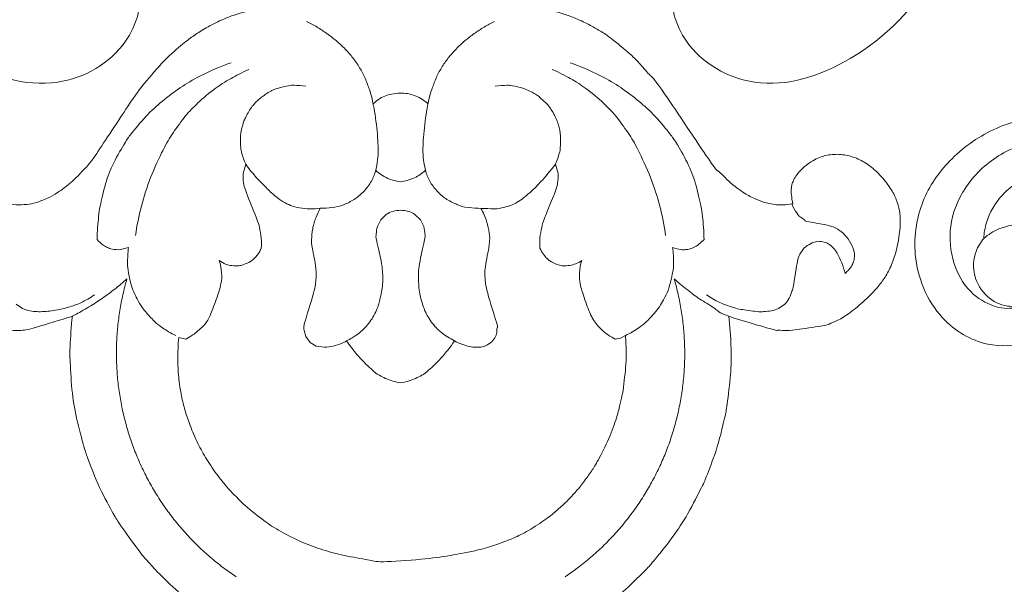
# Model space of a CAD drawing. Units: millimetres. Extents: x 1861 to 5056, y 2535 to 3702.
# Drawn here: x 4656 to 4752, y 3207 to 3261 of the extents above; entities that cross this region are included whole.
import ezdxf

# ---------------------------------------------------------------- set-up
doc = ezdxf.new("R2010")
doc.units = ezdxf.units.MM
doc.layers.get('0').update_dxf_attribs({"lineweight": 13})

# ---------------------------------------------------------------- blocks, each defined once
blk = doc.blocks.new('N-154_420_259')
for p, q in [((817.992, 758.378), (818.586, 757.956)), ((813.741, 757.166), (813.721, 757.277)), ((823.437, 756.503), (823.852, 755.903)), ((817.722, 748.113), (817.174, 748.697)), ((826.714, 740.631), (826.452, 741.104)), ((826.799, 740.123), (826.714, 740.631)), ((809.904, 734.345), (810.793, 734.601)), ((827.082, 728.184), (826.675, 728.489)), ((827.373, 727.779), (827.082, 728.184)), ((814.753, 720.776), (815.261, 721.299)), ((815.261, 721.299), (815.917, 721.621)), ((815.261, 717.467), (814.753, 717.99)), ((815.917, 717.145), (815.261, 717.467)), ((827.477, 711.235), (827.6, 712.023)), ((826.569, 710.224), (827.136, 710.639)), ((827.136, 710.639), (827.477, 711.235)), ((825.988, 710.066), (826.569, 710.224)), ((810.793, 704.165), (809.904, 704.421)), ((826.636, 697.949), (826.799, 698.643)), ((818.155, 692.332), (817.957, 693.107)), ((823.437, 682.263), (823.852, 682.863))]:
    blk.add_line(p, q)
for points in [[(813.721, 757.277), (813.447, 757.21), (812.869, 757.12), (812.108, 757.112), (811.779, 757.206), (811.35, 757.377), (810.775, 757.755), (810.241, 758.265), (809.79, 758.832), (809.365, 759.552), (809.131, 760.167), (808.994, 760.731), (808.929, 761.419), (808.966, 762.09), (809.08, 762.726), (809.322, 763.448), (809.617, 764.022), (809.954, 764.582), (810.875, 765.685), (812.271, 766.779), (813.298, 767.293), (814.38, 767.618), (815.659, 767.704), (817.771, 767.419), (819.3, 766.975), (820.597, 766.351), (821.552, 765.676), (822.664, 764.688), (824.078, 763.078), (824.898, 761.867), (825.312, 760.855), (825.512, 760.413), (825.943, 757.224), (826.013, 756.568), (825.862, 755.46), (826.164, 756.325), (824.357, 750.041), (823.937, 750.027), (823.022, 748.362), (822.232, 747.313), (821.398, 746.273), (820.995, 745.817)], [(817.334, 762.762), (817.612, 762.945), (818.394, 763.23), (818.702, 763.235), (819.079, 763.209), (819.241, 763.169)], [(819.241, 763.169), (819.4, 763.121), (819.711, 762.99), (820.112, 762.686), (820.345, 762.445), (820.45, 762.315)], [(813.741, 757.166), (814.051, 757.289), (814.754, 757.739), (814.963, 757.913), (815.333, 758.515), (815.423, 758.347), (815.833, 761.193), (816.328, 761.784), (816.43, 762.017), (817.052, 762.586), (817.334, 762.762)], [(820.45, 762.315), (820.11, 762.231), (819.47, 762.035), (818.379, 761.508), (817.99, 761.225), (817.693, 760.876), (817.583, 760.697)], [(817.583, 760.697), (817.521, 760.572), (817.428, 760.38), (817.35, 759.89), (817.354, 759.68)], [(817.354, 759.68), (817.404, 759.441), (817.563, 758.973), (817.835, 758.564), (817.992, 758.378)], [(794.814, 730.175), (794.776, 730.628), (794.75, 731.58), (794.835, 732.752), (795.045, 733.974), (795.368, 735.159), (795.798, 736.322), (796.309, 737.438), (796.953, 738.547), (797.491, 739.463), (799.464, 741.82), (800.127, 742.451), (801.535, 743.638), (801.618, 743.959), (811.099, 750.221), (810.161, 749.826), (811.805, 751.218), (812.956, 753.009), (813.101, 753.309), (813.581, 754.437), (813.713, 754.991), (813.829, 755.728), (813.839, 756.346), (813.786, 756.908), (813.741, 757.166)], [(818.586, 757.956), (818.814, 757.869), (818.703, 757.779), (821.992, 757.296), (822.017, 757.226), (822.897, 756.946), (823.256, 756.665), (823.437, 756.503)], [(823.852, 755.903), (823.946, 755.679), (824.099, 755.232), (824.149, 754.402), (824.192, 754.024), (823.892, 751.972), (823.852, 751.852), (823.282, 750.11), (822.804, 749.341), (822.526, 748.94)], [(851.241, 740.832), (850.623, 741.545), (848.897, 743.278), (848.663, 743.499), (845.915, 745.742), (843.829, 747.097), (840.689, 748.695), (840.301, 748.846), (837.219, 750.058), (833.949, 750.787), (833.66, 750.872), (829.732, 751.331), (828.855, 751.291), (827.806, 751.343), (825.525, 751.2), (824.588, 751.086)], [(817.174, 748.697), (816.447, 748.692), (814.568, 748.519), (814.32, 748.489), (811.652, 747.89), (809.855, 747.201), (807.504, 745.82), (807.274, 745.651), (805.177, 743.957), (803.803, 742.439), (802.454, 740.638), (801.385, 738.871), (800.324, 736.479), (800.212, 736.105), (800.094, 735.76)], [(817.957, 745.659), (818.061, 745.904), (818.195, 746.524), (818.152, 746.916), (818.12, 747.309), (817.871, 747.892), (817.722, 748.113)], [(820.995, 745.817), (821.495, 745.961), (822.504, 746.219), (824.038, 746.514), (825.586, 746.716), (827.144, 746.826), (828.706, 746.841), (830.266, 746.762), (831.818, 746.59), (833.357, 746.324), (834.877, 745.967), (836.373, 745.519), (837.84, 744.982), (839.272, 744.358), (840.663, 743.648), (842.009, 742.857), (843.306, 741.986), (844.547, 741.038), (845.73, 740.018), (846.848, 738.928), (847.9, 737.773), (848.88, 736.557), (849.483, 735.709), (849.772, 735.276)], [(826.452, 741.104), (826.246, 741.551), (825.627, 742.553), (825.226, 743.037), (824.054, 744.206), (822.596, 745.015), (822.069, 745.271), (820.191, 745.737), (819.636, 745.765), (818.443, 745.735), (817.957, 745.659)], [(816.801, 744.989), (815.842, 744.854), (813.917, 744.464), (811.239, 743.614), (808.251, 742.225), (806.984, 741.477), (805.006, 739.992), (804.814, 739.804), (803.196, 738.202), (801.925, 736.308), (801.783, 736.091), (800.996, 734.622), (800.733, 734.032)], [(826.452, 741.104), (826.978, 741.148), (828.271, 741.177), (828.798, 741.214), (832.155, 740.849), (832.935, 740.625), (834.282, 740.302), (836.366, 739.59), (838.727, 738.375), (839.507, 737.861), (840.654, 737.063), (841.628, 736.257), (842.599, 735.343), (843.391, 734.461), (844.114, 733.61), (845.407, 731.62), (846.03, 730.359), (846.742, 728.489), (847.156, 727.119), (847.767, 724.03), (848.081, 721.724), (848.414, 717.026), (848.167, 716.571), (847.745, 713.811), (847.188, 711.877), (846.491, 709.879), (845.369, 707.689), (844.454, 706.28), (842.907, 704.318), (841.216, 702.683), (839.86, 701.59), (838.212, 700.496), (836.761, 699.71), (834.854, 698.911), (833.646, 698.545), (832.422, 698.218), (830.405, 697.912), (828.834, 697.841), (827.328, 697.887), (826.636, 697.949)], [(819.22, 736.898), (819.599, 736.771), (820.394, 736.602), (821.607, 736.74), (821.893, 736.818), (824.084, 737.55), (824.879, 737.951), (825.412, 738.316), (825.915, 738.792), (826.418, 739.442), (826.681, 739.889), (826.799, 740.123)], [(818.02, 732.85), (818.225, 732.941), (818.64, 733.191), (819.032, 733.533), (819.444, 734.089), (819.642, 734.6), (819.742, 735.1), (819.704, 735.735), (819.543, 736.297), (819.339, 736.712), (819.22, 736.898)], [(796.095, 728.463), (796.266, 728.12), (796.634, 727.448), (797.264, 726.484), (797.969, 725.575), (798.754, 724.732), (799.616, 723.972), (800.569, 723.313), (801.566, 722.79), (802.747, 722.366), (803.472, 722.133), (806.04, 721.663), (808.647, 721.513), (809.407, 721.573), (810.648, 721.775), (811.684, 722.232), (812.603, 722.959), (813.334, 723.809), (813.862, 725), (814.115, 725.537), (814.25, 728.878), (814.12, 729.04), (813.975, 729.843), (813.666, 730.518), (813.315, 731.094), (812.653, 731.878), (811.801, 732.78), (810.501, 733.9), (809.904, 734.345)], [(809.904, 734.345), (809.567, 734.503), (808.639, 734.777), (808.511, 734.804), (807.117, 734.884), (806.123, 734.685), (804.909, 734.157), (804.578, 733.888), (804.262, 733.731), (803.202, 732.582), (803.157, 732.467), (802.505, 731.308), (802.284, 730.007), (802.262, 729.857), (802.294, 728.895), (802.362, 728.529)], [(810.793, 734.601), (811.095, 734.617), (811.825, 734.543), (812.163, 734.491), (815.514, 733.115), (815.86, 733.047), (817.109, 732.79), (817.697, 732.82), (818.02, 732.85)], [(826.675, 728.489), (826.514, 728.576), (826.176, 728.724), (825.575, 728.656), (825.893, 728.903), (821.872, 727.578), (820.886, 727.573), (820.095, 727.455), (817.392, 728.066), (816.601, 727.957), (815.452, 727.745), (814.557, 727.369), (814.153, 727.151)], [(826.975, 724.594), (827.103, 724.823), (827.325, 725.299), (827.541, 726.06), (827.62, 726.669), (827.569, 727.293), (827.45, 727.617), (827.373, 727.779)], [(815.917, 721.621), (816.151, 721.689), (816.772, 721.742), (816.903, 721.808), (819.824, 721.093), (820.91, 721.096), (822.419, 721.171), (824.051, 721.695), (824.47, 721.93), (825.15, 722.322), (825.739, 722.852), (826.074, 723.161), (826.761, 724.155), (826.975, 724.594)], [(826.975, 724.594), (827.565, 724.197), (828.69, 723.324), (830.155, 721.742), (830.261, 721.484), (830.631, 720.841), (830.879, 720.12), (830.994, 719.631), (831.036, 719.383)], [(804.063, 722.031), (803.902, 721.865), (803.611, 721.501), (803.288, 720.887), (803.087, 720.202), (803.026, 719.572), (803.061, 718.64), (803.245, 718.017), (803.511, 717.413), (803.87, 716.935), (804.063, 716.735)], [(811.592, 719.383), (811.571, 719.595), (811.516, 719.971), (811.216, 720.787), (810.912, 721.283), (810.636, 721.628), (810.488, 721.782)], [(814.35, 719.383), (814.355, 719.627), (814.426, 720.117), (814.627, 720.567), (814.753, 720.776)], [(810.488, 716.984), (810.636, 717.138), (810.885, 717.425), (811.31, 718.183), (811.489, 718.737), (811.571, 719.171), (811.592, 719.383)], [(814.753, 717.99), (814.627, 718.199), (814.426, 718.649), (814.355, 719.139), (814.35, 719.383)], [(831.036, 719.383), (830.994, 719.135), (830.879, 718.646), (830.631, 717.925), (830.261, 717.282), (830.155, 717.024), (828.69, 715.442), (827.565, 714.569), (826.975, 714.172)], [(796.095, 710.303), (796.266, 710.646), (796.634, 711.318), (797.264, 712.282), (797.969, 713.191), (798.754, 714.034), (799.616, 714.794), (800.569, 715.453), (801.566, 715.976), (802.747, 716.4), (803.472, 716.633), (806.04, 717.103), (808.647, 717.253), (809.407, 717.193), (810.648, 716.991), (811.684, 716.531), (812.603, 715.816), (813.335, 714.923), (813.858, 713.89), (814.131, 712.767), (814.17, 711.997), (814.153, 711.615)], [(827.6, 712.023), (827.588, 712.307), (827.505, 712.884), (827.267, 713.667), (826.55, 714.954), (826.221, 715.38), (825.705, 715.972), (825.141, 716.433), (824.54, 716.821), (823.78, 717.143), (823.432, 717.324), (821.417, 717.689), (821.178, 717.645), (819.752, 717.68), (816.923, 716.956), (816.766, 717.025), (816.151, 717.077), (815.917, 717.145)], [(809.904, 704.421), (810.305, 704.713), (811.066, 705.31), (812.222, 706.44), (812.979, 707.236), (813.589, 708.087), (813.89, 708.717), (814.145, 709.593), (814.237, 710.627), (814.198, 711.285), (814.153, 711.615)], [(814.153, 711.615), (814.435, 711.466), (814.962, 711.224), (816.127, 710.836), (817.305, 710.785), (817.721, 710.77), (820.195, 711.326), (821.13, 711.164), (821.779, 711.207), (826.022, 709.816), (825.74, 710.07), (825.988, 710.066)], [(802.362, 710.237), (802.294, 709.871), (802.265, 708.905), (802.272, 708.773), (802.549, 707.405), (802.993, 706.495), (803.813, 705.455), (804.157, 705.203), (804.39, 704.937), (805.77, 704.204), (805.893, 704.189), (807.179, 703.853), (808.494, 703.97), (808.644, 703.987), (809.567, 704.263), (809.904, 704.421)], [(813.721, 681.489), (813.785, 681.82), (813.862, 682.479), (813.77, 683.567), (813.584, 684.336), (813.031, 685.634), (812.537, 686.433), (811.887, 687.306), (811.257, 688.033), (810.256, 688.914), (809.835, 689.436), (803.5, 693.528), (802.26, 694.477), (799.758, 696.595), (798.162, 698.455), (797.453, 699.441), (796.753, 700.491), (795.885, 702.227), (795.555, 703.038), (794.995, 704.944), (794.849, 705.973), (794.747, 707.198), (794.776, 708.138), (794.814, 708.591)], [(818.02, 705.916), (817.697, 705.946), (817.109, 705.976), (815.86, 705.719), (815.514, 705.651), (812.163, 704.275), (811.825, 704.223), (811.095, 704.149), (810.793, 704.165)], [(819.22, 701.868), (819.356, 702.055), (819.598, 702.563), (819.685, 702.814), (819.741, 703.725), (819.686, 703.992), (819.416, 704.764), (819.021, 705.288), (818.387, 705.771), (818.164, 705.861), (818.02, 705.916)], [(816.801, 693.777), (815.842, 693.912), (813.917, 694.302), (811.239, 695.152), (808.251, 696.541), (806.984, 697.289), (805.006, 698.774), (804.814, 698.962), (803.196, 700.564), (801.925, 702.458), (801.783, 702.675), (800.996, 704.144), (800.733, 704.734)], [(800.094, 703.006), (800.212, 702.661), (800.324, 702.287), (801.385, 699.895), (802.454, 698.128), (803.803, 696.327), (805.177, 694.809), (807.274, 693.115), (807.504, 692.946), (809.855, 691.565), (811.652, 690.876), (814.32, 690.277), (814.568, 690.247), (816.447, 690.074), (817.174, 690.069)], [(849.772, 703.49), (849.483, 703.057), (848.88, 702.209), (847.9, 700.993), (846.848, 699.838), (845.73, 698.748), (844.547, 697.728), (843.306, 696.78), (842.009, 695.909), (840.663, 695.118), (839.272, 694.408), (837.84, 693.784), (836.373, 693.247), (834.877, 692.799), (833.357, 692.442), (831.818, 692.176), (830.266, 692.004), (828.706, 691.925), (827.144, 691.94), (825.586, 692.05), (824.038, 692.252), (822.504, 692.547), (821.495, 692.805), (820.995, 692.949)], [(826.799, 698.643), (826.681, 698.877), (826.536, 699.199), (825.502, 700.411), (824.959, 700.829), (822.869, 701.643), (821.344, 702.108), (820.469, 702.141), (819.599, 701.995), (819.22, 701.868)], [(817.957, 693.107), (818.443, 693.031), (819.621, 692.993), (820.245, 693.059), (821.867, 693.387), (823.348, 694.155), (823.853, 694.452), (825.28, 695.758), (825.611, 696.204), (826.246, 697.215), (826.452, 697.662)], [(824.588, 687.68), (825.525, 687.566), (827.968, 687.436), (828.289, 687.429), (831.831, 687.606), (834.288, 687.998), (837.689, 688.917), (838.079, 689.065), (841.178, 690.232), (844.094, 691.882), (844.366, 692.013), (847.588, 694.304), (848.212, 694.922), (849.025, 695.586), (850.623, 697.221), (851.241, 697.934)], [(820.995, 692.949), (821.331, 692.569), (821.978, 691.795), (822.895, 690.538), (823.67, 689.371), (824.615, 687.631), (824.556, 687.808), (826.006, 683.119), (825.886, 683.076), (826.073, 682.443), (825.618, 679.07), (825.466, 678.252), (824.829, 676.777), (824.204, 675.836), (822.23, 673.607), (820.961, 672.645), (819.729, 671.967), (818.291, 671.456), (815.926, 671.074), (814.662, 671.12), (813.72, 671.325), (812.813, 671.698), (811.812, 672.324), (810.936, 673.07), (810.167, 673.894), (809.527, 674.849), (809.148, 675.771), (808.947, 676.624), (808.938, 677.824), (809.134, 678.682), (809.619, 679.733), (810.414, 680.713), (811.109, 681.267), (811.612, 681.494), (811.876, 681.581)], [(817.174, 690.069), (817.384, 690.234), (817.801, 690.711), (817.952, 691.076), (818.115, 691.435), (818.178, 692.066), (818.155, 692.332)], [(823.852, 682.863), (823.946, 683.087), (824.097, 683.541), (824.156, 684.34), (824.164, 684.829), (823.997, 686.469), (823.461, 688.128), (823.393, 688.309), (822.805, 689.425), (822.526, 689.826)]]:
    blk.add_open_spline(points, degree=3)
blk = doc.blocks.new('N-431L_138_48')
blk.add_open_spline([(6134.326, 1375.567), (6134.616, 1375.166), (6135.663, 1374.122), (6138.779, 1373.685), (6141.423, 1376.733), (6141.24, 1381.025), (6137.849, 1384.815), (6131.271, 1384.824), (6125.187, 1378.922), (6125.559, 1368.485), (6131.865, 1357.472), (6145.867, 1348.352), (6164.547, 1343.384), (6181.051, 1345.049), (6192.634, 1347.376), (6199.158, 1347.468), (6204.016, 1346.424), (6205.904, 1344.025), (6206.214, 1342.109), (6205.669, 1341.216), (6205.786, 1340.508), (6207.087, 1340.412), (6208.686, 1340.866), (6209.328, 1342.813), (6209.361, 1343.984), (6209.283, 1344.512)], degree=3, knots=[0, 0, 0, 0, 1.997735, 5.823707, 11.158497, 15.804233, 22.226338, 29.553114, 39.864507, 52.718924, 68.472626, 89.72092, 118.300581, 144.929607, 155.982142, 165.851755, 171.46774, 174.989629, 177.644624, 178.596486, 179.080637, 180.236414, 182.890793, 185.5177, 187.670698, 187.670698, 187.670698, 187.670698])
blk = doc.blocks.new('N-431R_138_48')
blk.add_open_spline([(6537.779, 1375.567), (6537.49, 1375.166), (6536.442, 1374.122), (6533.327, 1373.685), (6530.682, 1376.733), (6530.866, 1381.025), (6534.257, 1384.815), (6540.835, 1384.824), (6546.919, 1378.922), (6546.546, 1368.485), (6540.24, 1357.472), (6526.239, 1348.352), (6507.559, 1343.384), (6491.055, 1345.049), (6479.471, 1347.376), (6472.948, 1347.468), (6468.09, 1346.424), (6466.201, 1344.025), (6465.891, 1342.109), (6466.436, 1341.216), (6466.319, 1340.508), (6465.018, 1340.412), (6463.419, 1340.866), (6462.778, 1342.813), (6462.744, 1343.984), (6462.822, 1344.512)], degree=3, knots=[0, 0, 0, 0, 1.997735, 5.823707, 11.158497, 15.804233, 22.226338, 29.553114, 39.864507, 52.718924, 68.472626, 89.72092, 118.300581, 144.929607, 155.982142, 165.851755, 171.46774, 174.989629, 177.644624, 178.596486, 179.080637, 180.236414, 182.890793, 185.5177, 187.670698, 187.670698, 187.670698, 187.670698])
blk = doc.blocks.new('N-303L_55_62')
blk.add_arc((671.246, 836.885), 4.513, 144.46649, 42.82969)
for points, knots in [([(671.168, 876.838), (670.97, 877.335), (670.117, 879.356), (668.379, 883.211), (664.541, 888.064), (658.599, 892.216), (651.412, 894.359), (643.627, 893.651), (637.86, 889.6), (634.929, 884.248), (634.121, 879.063), (635.902, 873.5), (640.552, 869.466), (646.061, 869.017), (649.442, 870.993), (650.864, 873.028), (651.359, 874.099), (651.507, 874.491)], [0, 0, 0, 0, 2.482998, 10.182935, 19.551345, 30.806298, 43.323071, 53.571049, 66.112791, 74.137928, 81.383942, 89.871209, 100.175406, 107.980035, 113.902248, 117.418304, 119.362136, 119.362136, 119.362136, 119.362136]), ([(647.69, 874.506), (647.453, 874.214), (646.671, 873.47), (644.717, 872.897), (641.832, 873.337), (639.108, 875.546), (637.395, 879.095), (637.493, 883.325), (639.619, 887.806), (644.021, 891.194), (650.052, 892.4), (656.29, 891.017), (662.145, 887.72), (666.037, 883.071), (668.508, 878.824), (669.526, 876.329), (669.905, 875.227)], [0, 0, 0, 0, 1.74329, 4.911322, 9.04809, 14.83411, 20.401003, 26.818775, 33.762667, 42.786282, 51.490599, 61.472318, 71.810626, 82.114487, 89.169499, 94.577239, 94.577239, 94.577239, 94.577239]), ([(641.372, 878.5), (641.166, 878.977), (640.708, 880.449), (640.858, 883.562), (643.417, 887.273), (648.597, 889.756), (654.587, 888.802), (659.639, 886.169), (662.136, 883.677), (663.147, 882.358)], [0, 0, 0, 0, 2.410754, 7.09872, 13.902212, 22.257152, 32.373737, 40.748464, 48.461995, 48.461995, 48.461995, 48.461995]), ([(651.83, 876.851), (651.717, 877.574), (651.028, 879.749), (648.106, 882.106), (644.471, 881.8), (642.337, 880.308), (641.59, 879.037), (641.372, 878.5)], [0, 0, 0, 0, 3.400102, 10.41182, 15.315678, 19.331099, 22.019899, 22.019899, 22.019899, 22.019899]), ([(663.147, 882.358), (664.055, 881.246), (665.757, 878.739), (666.938, 875.942), (667.407, 874.437)], [0, 0, 0, 0, 6.659933, 13.975663, 13.975663, 13.975663, 13.975663]), ([(674.797, 876.125), (675.667, 877.187), (677.591, 878.944), (681.06, 881.046), (685.052, 881.208), (688.695, 879.459), (689.946, 875.887), (688.566, 872.699), (685.622, 872.025), (683.537, 873.425), (683.258, 874.888), (683.274, 875.507)], [0, 0, 0, 0, 6.371665, 12.01018, 18.442144, 24.132654, 29.497139, 34.376933, 38.313321, 41.8787, 44.753394, 44.753394, 44.753394, 44.753394]), ([(668.549, 871.145), (668.422, 872.009), (667.896, 873.916), (665.908, 876.611), (662.914, 879.171), (659.084, 880.501), (655.722, 880.201), (653.569, 879.122), (652.16, 877.763), (651.521, 876.143), (651.295, 874.405), (652.425, 873.176), (653.671, 872.649), (654.758, 872.719), (655.119, 873.027), (655.212, 873.128)], [0, 0, 0, 0, 4.052334, 9.001776, 15.304484, 22.115558, 27.197953, 30.515022, 33.138406, 36.050003, 38.562609, 40.665392, 43.228921, 44.726581, 45.367629, 45.367629, 45.367629, 45.367629]), ([(674.769, 875.525), (675.202, 876.122), (676.638, 877.722), (679.424, 879.437), (682.661, 879.875), (684.773, 878.879), (685.359, 877.851), (685.516, 877.428)], [0, 0, 0, 0, 3.420784, 9.915976, 14.768859, 17.961446, 20.056661, 20.056661, 20.056661, 20.056661]), ([(667.909, 869.995), (667.842, 870.733), (667.512, 872.389), (666.315, 874.947), (664.137, 877.157), (661.537, 878.655), (658.683, 879.252), (656.189, 878.237), (654.801, 876.413), (654.693, 874.731), (654.88, 873.684), (655.156, 873.215), (655.212, 873.128)], [0, 0, 0, 0, 3.441297, 7.776155, 12.911573, 17.563965, 21.58141, 25.985586, 29.303684, 31.597915, 33.635192, 34.112228, 34.112228, 34.112228, 34.112228]), ([(641.372, 878.5), (641.263, 878.029), (641.168, 876.746), (642.044, 874.743), (644.101, 873.491), (646.236, 873.486), (647.31, 874.162), (647.69, 874.506)], [0, 0, 0, 0, 2.246023, 5.846783, 9.506184, 12.816201, 15.190832, 15.190832, 15.190832, 15.190832]), ([(674.769, 875.525), (674.798, 875.652), (674.869, 876.119), (674.691, 876.806), (674.358, 877.538), (673.567, 877.803), (672.49, 877.508), (671.323, 877.114), (670.507, 876.073), (669.731, 875.042), (668.832, 873.227), (668.55, 871.686), (668.529, 870.709)], [0, 0, 0, 0, 0.603318, 2.163388, 3.262646, 4.10989, 5.76211, 8.361344, 9.588124, 11.805174, 14.37312, 18.907909, 18.907909, 18.907909, 18.907909]), ([(668.843, 872.874), (669.034, 873.489), (669.565, 874.638), (670.602, 875.984), (671.836, 876.841), (672.959, 877.226), (673.91, 877.278), (674.442, 876.912), (674.724, 876.407), (674.768, 875.953), (674.734, 875.697)], [0, 0, 0, 0, 2.985578, 5.816425, 7.784328, 9.845928, 11.342254, 11.91224, 12.749301, 13.946499, 13.946499, 13.946499, 13.946499]), ([(685.516, 877.428), (685.406, 877.512), (685.036, 877.706), (684.289, 877.449), (683.744, 876.787), (683.419, 876.101), (683.305, 875.67), (683.274, 875.507)], [0, 0, 0, 0, 0.644287, 1.83409, 3.272016, 4.56059, 5.330707, 5.330707, 5.330707, 5.330707]), ([(655.212, 873.128), (655.191, 873.388), (655.253, 874.003), (655.859, 874.945), (657.203, 875.14), (658.849, 874.755), (660.672, 873.482), (662.599, 871.457), (664.018, 867.748), (663.795, 863.031), (663.011, 858.401), (661.73, 854.496), (660.572, 850.398), (661.416, 845.546), (664.016, 841.536), (666.479, 839.99), (667.574, 839.508)], [0, 0, 0, 0, 1.20903, 2.817615, 4.758028, 7.015528, 10.612609, 14.860505, 19.844077, 28.525544, 36.38456, 41.612386, 47.610981, 55.934599, 63.56302, 69.113199, 69.113199, 69.113199, 69.113199]), ([(674.556, 839.954), (675.485, 840.51), (677.85, 842.38), (680.372, 847.659), (680.097, 854.24), (678.171, 860.145), (677.069, 865.212), (677.794, 869.683), (679.369, 872.936), (681.215, 874.999), (682.712, 875.427), (683.274, 875.507)], [0, 0, 0, 0, 5.024059, 13.73301, 25.973796, 34.525877, 42.657717, 49.739294, 55.025143, 59.391641, 62.025473, 62.025473, 62.025473, 62.025473]), ([(667.909, 869.995), (668.075, 870.262), (668.545, 870.829), (669.383, 871.198), (669.934, 871.359), (670.105, 871.396)], [0, 0, 0, 0, 1.462558, 3.31993, 4.133704, 4.133704, 4.133704, 4.133704]), ([(670.105, 871.396), (670.166, 871.391), (670.407, 871.351), (670.916, 871.036), (671.424, 870.003), (672.262, 868.174), (672.389, 865.357), (671.505, 862.467), (669.968, 860.617), (668.738, 859.624), (668.302, 859.038), (668.164, 858.839)], [0, 0, 0, 0, 0.283649, 1.128552, 2.638717, 5.49342, 10.486953, 15.276012, 19.203143, 21.45065, 22.575331, 22.575331, 22.575331, 22.575331]), ([(665.951, 856.016), (666.144, 856.616), (666.756, 858.033), (667.925, 859.875), (670.094, 861.397), (671.441, 863.984), (671.925, 867.255), (670.91, 869.485), (670.248, 870.735), (669.758, 871.11), (669.251, 871.081), (668.912, 870.966), (668.726, 870.851)], [0, 0, 0, 0, 2.927805, 7.160018, 9.889386, 15.053814, 20.194884, 24.632766, 26.121215, 26.731373, 27.351166, 28.368379, 28.368379, 28.368379, 28.368379]), ([(668.164, 858.839), (668.675, 859.173), (669.905, 859.78), (671.737, 860.103), (673.24, 859.971), (674.28, 859.594), (675, 858.885), (675.256, 857.603), (674.755, 855.872), (674.055, 854.601), (673.5, 853.946)], [0, 0, 0, 0, 2.833525, 6.290027, 8.494552, 9.760492, 11.369274, 12.921609, 15.573486, 19.555491, 19.555491, 19.555491, 19.555491]), ([(665.951, 856.016), (666.148, 856.613), (666.725, 857.719), (667.667, 858.529), (668.164, 858.839)], [0, 0, 0, 0, 2.920506, 5.638232, 5.638232, 5.638232, 5.638232]), ([(673.45, 857.963), (672.752, 857.869), (671.144, 857.437), (668.414, 855.72), (667.246, 853.371), (666.912, 851.911)], [0, 0, 0, 0, 3.267689, 7.645233, 14.597731, 14.597731, 14.597731, 14.597731]), ([(673.5, 853.946), (673.634, 853.918), (674.013, 853.782), (674.579, 853.249), (674.57, 852.604), (674.49, 852.299)], [0, 0, 0, 0, 0.633299, 1.858573, 3.320307, 3.320307, 3.320307, 3.320307]), ([(674.49, 852.299), (674.367, 851.957), (673.953, 851.182), (673.024, 850.314), (671.809, 850.018), (670.795, 849.673), (669.787, 849.012), (669.357, 847.962), (669.268, 846.632), (670.435, 845.457), (672.353, 845.164), (673.492, 846.634), (673.611, 848.457), (672.931, 849.635), (672.399, 850.164)], [0, 0, 0, 0, 1.684362, 4.049549, 5.599868, 7.421115, 9.035718, 10.99854, 12.465968, 14.958852, 17.878753, 20.255018, 22.599935, 26.079578, 26.079578, 26.079578, 26.079578])]:
    blk.add_open_spline(points, degree=3, knots=knots)
blk = doc.blocks.new('N-303R_55_62')
blk.add_arc((752.846, 836.885), 4.513, 137.17031, 35.53351)
for points, knots in [([(752.924, 876.838), (753.122, 877.335), (753.975, 879.356), (755.713, 883.211), (759.55, 888.064), (765.492, 892.216), (772.68, 894.359), (780.465, 893.651), (786.232, 889.6), (789.163, 884.248), (789.971, 879.063), (788.19, 873.5), (783.54, 869.466), (778.031, 869.017), (774.65, 870.993), (773.228, 873.028), (772.733, 874.099), (772.585, 874.491)], [0, 0, 0, 0, 2.482998, 10.182935, 19.551345, 30.806298, 43.323071, 53.571049, 66.112791, 74.137928, 81.383942, 89.871209, 100.175406, 107.980035, 113.902248, 117.418304, 119.362136, 119.362136, 119.362136, 119.362136]), ([(776.402, 874.506), (776.639, 874.214), (777.421, 873.47), (779.375, 872.897), (782.26, 873.337), (784.984, 875.546), (786.697, 879.095), (786.599, 883.325), (784.473, 887.806), (780.071, 891.194), (774.04, 892.4), (767.802, 891.017), (761.947, 887.72), (758.055, 883.071), (755.584, 878.824), (754.566, 876.329), (754.187, 875.227)], [0, 0, 0, 0, 1.74329, 4.911322, 9.04809, 14.83411, 20.401003, 26.818775, 33.762667, 42.786282, 51.490599, 61.472318, 71.810626, 82.114487, 89.169499, 94.577239, 94.577239, 94.577239, 94.577239]), ([(782.72, 878.5), (782.926, 878.977), (783.384, 880.449), (783.234, 883.562), (780.675, 887.273), (775.494, 889.756), (769.505, 888.802), (764.453, 886.169), (761.956, 883.677), (760.945, 882.358)], [0, 0, 0, 0, 2.410754, 7.09872, 13.902212, 22.257152, 32.373737, 40.748464, 48.461995, 48.461995, 48.461995, 48.461995]), ([(760.945, 882.358), (760.037, 881.246), (758.335, 878.739), (757.154, 875.942), (756.685, 874.437)], [0, 0, 0, 0, 6.659933, 13.975663, 13.975663, 13.975663, 13.975663]), ([(772.262, 876.851), (772.375, 877.574), (773.064, 879.749), (775.986, 882.106), (779.621, 881.8), (781.755, 880.308), (782.502, 879.037), (782.72, 878.5)], [0, 0, 0, 0, 3.400102, 10.41182, 15.315678, 19.331099, 22.019899, 22.019899, 22.019899, 22.019899]), ([(749.294, 876.125), (748.425, 877.187), (746.501, 878.944), (743.032, 881.046), (739.04, 881.208), (735.397, 879.459), (734.146, 875.887), (735.526, 872.699), (738.47, 872.025), (740.555, 873.425), (740.834, 874.888), (740.818, 875.507)], [0, 0, 0, 0, 6.371665, 12.01018, 18.442144, 24.132654, 29.497139, 34.376933, 38.313321, 41.8787, 44.753394, 44.753394, 44.753394, 44.753394]), ([(749.323, 875.525), (748.89, 876.122), (747.454, 877.722), (744.668, 879.437), (741.431, 879.875), (739.319, 878.879), (738.733, 877.851), (738.576, 877.428)], [0, 0, 0, 0, 3.420784, 9.915976, 14.768859, 17.961446, 20.056661, 20.056661, 20.056661, 20.056661]), ([(755.543, 871.145), (755.67, 872.009), (756.196, 873.916), (758.184, 876.611), (761.178, 879.171), (765.008, 880.501), (768.37, 880.201), (770.523, 879.122), (771.932, 877.763), (772.571, 876.143), (772.797, 874.405), (771.667, 873.176), (770.421, 872.649), (769.334, 872.719), (768.973, 873.027), (768.88, 873.128)], [0, 0, 0, 0, 4.052334, 9.001776, 15.304484, 22.115558, 27.197953, 30.515022, 33.138406, 36.050003, 38.562609, 40.665392, 43.228921, 44.726581, 45.367629, 45.367629, 45.367629, 45.367629]), ([(756.183, 869.995), (756.25, 870.733), (756.58, 872.389), (757.776, 874.947), (759.955, 877.157), (762.555, 878.655), (765.409, 879.252), (767.903, 878.237), (769.291, 876.413), (769.399, 874.731), (769.212, 873.684), (768.936, 873.215), (768.88, 873.128)], [0, 0, 0, 0, 3.441297, 7.776155, 12.911573, 17.563965, 21.58141, 25.985586, 29.303684, 31.597915, 33.635192, 34.112228, 34.112228, 34.112228, 34.112228]), ([(782.72, 878.5), (782.829, 878.029), (782.924, 876.746), (782.048, 874.743), (779.991, 873.491), (777.856, 873.486), (776.782, 874.162), (776.402, 874.506)], [0, 0, 0, 0, 2.246023, 5.846783, 9.506184, 12.816201, 15.190832, 15.190832, 15.190832, 15.190832]), ([(738.576, 877.428), (738.686, 877.512), (739.056, 877.706), (739.803, 877.449), (740.348, 876.787), (740.673, 876.101), (740.786, 875.67), (740.818, 875.507)], [0, 0, 0, 0, 0.644287, 1.83409, 3.272016, 4.56059, 5.330707, 5.330707, 5.330707, 5.330707]), ([(749.323, 875.525), (749.294, 875.652), (749.223, 876.119), (749.401, 876.806), (749.734, 877.538), (750.525, 877.803), (751.602, 877.508), (752.769, 877.114), (753.585, 876.073), (754.361, 875.042), (755.26, 873.227), (755.542, 871.686), (755.563, 870.709)], [0, 0, 0, 0, 0.603318, 2.163388, 3.262646, 4.10989, 5.76211, 8.361344, 9.588124, 11.805174, 14.37312, 18.907909, 18.907909, 18.907909, 18.907909]), ([(755.249, 872.874), (755.058, 873.489), (754.527, 874.638), (753.49, 875.984), (752.255, 876.841), (751.133, 877.226), (750.182, 877.278), (749.65, 876.912), (749.368, 876.407), (749.324, 875.953), (749.358, 875.697)], [0, 0, 0, 0, 2.985578, 5.816425, 7.784328, 9.845928, 11.342254, 11.91224, 12.749301, 13.946499, 13.946499, 13.946499, 13.946499]), ([(749.536, 839.954), (748.607, 840.51), (746.242, 842.38), (743.72, 847.659), (743.995, 854.24), (745.921, 860.145), (747.023, 865.212), (746.298, 869.683), (744.723, 872.936), (742.876, 874.999), (741.38, 875.427), (740.818, 875.507)], [0, 0, 0, 0, 5.024059, 13.73301, 25.973796, 34.525877, 42.657717, 49.739294, 55.025143, 59.391641, 62.025473, 62.025473, 62.025473, 62.025473]), ([(768.88, 873.128), (768.901, 873.388), (768.839, 874.003), (768.233, 874.945), (766.889, 875.14), (765.243, 874.755), (763.42, 873.482), (761.493, 871.457), (760.074, 867.748), (760.297, 863.031), (761.081, 858.401), (762.362, 854.496), (763.52, 850.398), (762.676, 845.546), (760.076, 841.536), (757.613, 839.99), (756.518, 839.508)], [0, 0, 0, 0, 1.20903, 2.817615, 4.758028, 7.015528, 10.612609, 14.860505, 19.844077, 28.525544, 36.38456, 41.612386, 47.610981, 55.934599, 63.56302, 69.113199, 69.113199, 69.113199, 69.113199]), ([(753.987, 871.396), (753.926, 871.391), (753.684, 871.351), (753.176, 871.036), (752.668, 870.003), (751.83, 868.174), (751.703, 865.357), (752.587, 862.467), (754.124, 860.617), (755.354, 859.624), (755.79, 859.038), (755.928, 858.839)], [0, 0, 0, 0, 0.283649, 1.128552, 2.638717, 5.49342, 10.486953, 15.276012, 19.203143, 21.45065, 22.575331, 22.575331, 22.575331, 22.575331]), ([(756.183, 869.995), (756.017, 870.262), (755.547, 870.829), (754.709, 871.198), (754.158, 871.359), (753.987, 871.396)], [0, 0, 0, 0, 1.462558, 3.31993, 4.133704, 4.133704, 4.133704, 4.133704]), ([(758.141, 856.016), (757.948, 856.616), (757.336, 858.033), (756.167, 859.875), (753.998, 861.397), (752.651, 863.984), (752.167, 867.255), (753.182, 869.485), (753.844, 870.735), (754.334, 871.11), (754.841, 871.081), (755.18, 870.966), (755.366, 870.851)], [0, 0, 0, 0, 2.927805, 7.160018, 9.889386, 15.053814, 20.194884, 24.632766, 26.121215, 26.731373, 27.351166, 28.368379, 28.368379, 28.368379, 28.368379]), ([(755.928, 858.839), (755.417, 859.173), (754.187, 859.78), (752.355, 860.103), (750.852, 859.971), (749.811, 859.594), (749.092, 858.885), (748.836, 857.603), (749.337, 855.872), (750.037, 854.601), (750.592, 853.946)], [0, 0, 0, 0, 2.833525, 6.290027, 8.494552, 9.760492, 11.369274, 12.921609, 15.573486, 19.555491, 19.555491, 19.555491, 19.555491]), ([(750.642, 857.963), (751.34, 857.869), (752.948, 857.437), (755.678, 855.72), (756.846, 853.371), (757.18, 851.911)], [0, 0, 0, 0, 3.267689, 7.645233, 14.597731, 14.597731, 14.597731, 14.597731]), ([(758.141, 856.016), (757.944, 856.613), (757.367, 857.719), (756.425, 858.529), (755.928, 858.839)], [0, 0, 0, 0, 2.920506, 5.638232, 5.638232, 5.638232, 5.638232]), ([(750.592, 853.946), (750.458, 853.918), (750.079, 853.782), (749.513, 853.249), (749.522, 852.604), (749.602, 852.299)], [0, 0, 0, 0, 0.633299, 1.858573, 3.320307, 3.320307, 3.320307, 3.320307]), ([(749.602, 852.299), (749.725, 851.957), (750.139, 851.182), (751.068, 850.314), (752.283, 850.018), (753.297, 849.673), (754.305, 849.012), (754.734, 847.962), (754.824, 846.632), (753.657, 845.457), (751.739, 845.164), (750.6, 846.634), (750.481, 848.457), (751.161, 849.635), (751.693, 850.164)], [0, 0, 0, 0, 1.684362, 4.049549, 5.599868, 7.421115, 9.035718, 10.99854, 12.465968, 14.958852, 17.878753, 20.255018, 22.599935, 26.079578, 26.079578, 26.079578, 26.079578])]:
    blk.add_open_spline(points, degree=3, knots=knots)

msp = doc.modelspace()

# ---------------------------------------------------------------- block references
for name, p, rotation in [('N-431R_138_48', (5202.59, 9922.295), 253.4505624697325), ('N-431L_138_48', (7794.481, -2224.86), 106.5494375302639), ('N-154_420_259', (3973.849, 4057.143), 270), ('N-303R_55_62', (4338.308, 2102.235), 26.94883465781789), ('N-303L_55_62', (3779.703, 2747.625), 333.0512015139669)]:
    msp.add_blockref(name, p, dxfattribs=dict(rotation=rotation))

doc.saveas('drawing.dxf')
